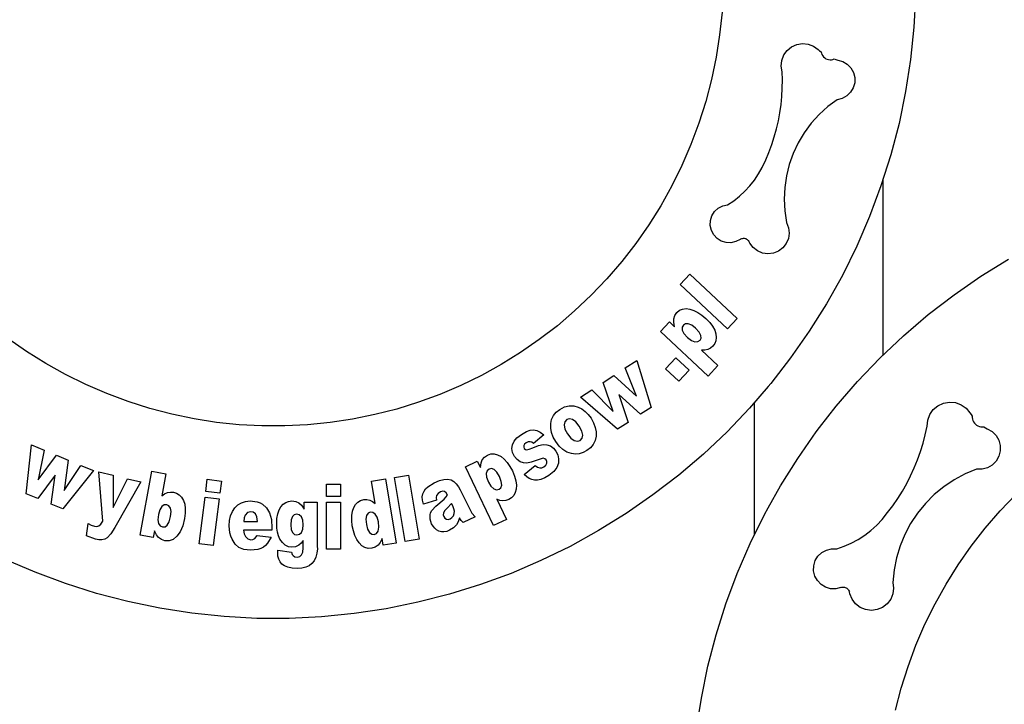
# Model space of a CAD drawing. Units: millimetres. Extents: x 4442 to 9791, y 1527 to 3871.
# Drawn here: x 5989 to 6757, y 2785 to 3319 of the extents above; entities that cross this region are included whole.
import ezdxf

# ---------------------------------------------------------------- set-up
doc = ezdxf.new("R2010")
doc.units = ezdxf.units.MM

msp = doc.modelspace()

# ---------------------------------------------------------------- linework, layer by layer
for p, q in [((6687.5, 3338.36), (6686.16, 3313.07)), ((6536.61, 3324.79), (6534.77, 3307.16)), ((6534.77, 3307.16), (6532.05, 3289.65)), ((6686.16, 3313.07), (6683.54, 3287.88)), ((6590.86, 3297.86), (6594.93, 3299.69)), ((6594.93, 3299.69), (6599.34, 3300.4)), ((6599.34, 3300.4), (6603.78, 3299.94)), ((6603.78, 3299.94), (6607.95, 3298.35)), ((6583.19, 3287.26), (6584.78, 3291.43)), ((6584.78, 3291.43), (6587.39, 3295.05)), ((6587.39, 3295.05), (6590.86, 3297.86)), ((6607.95, 3298.35), (6611.57, 3295.73)), ((6611.57, 3295.73), (6612.65, 3294.75)), ((6612.65, 3294.75), (6613.77, 3293.82)), ((6613.77, 3293.82), (6614.04, 3292.74)), ((6614.04, 3292.74), (6614.46, 3291.7)), ((6614.46, 3291.7), (6615.04, 3290.75)), ((6532.05, 3289.65), (6528.44, 3272.29)), ((6582.73, 3282.82), (6583.19, 3287.26)), ((6615.04, 3290.75), (6615.75, 3289.89)), ((6615.75, 3289.89), (6616.59, 3289.15)), ((6616.59, 3289.15), (6617.53, 3288.55)), ((6617.53, 3288.55), (6618.55, 3288.09)), ((6618.55, 3288.09), (6619.63, 3287.8)), ((6619.63, 3287.8), (6620.74, 3287.67)), ((6620.74, 3287.67), (6621.85, 3287.72)), ((6621.85, 3287.72), (6622.95, 3287.93)), ((6622.95, 3287.93), (6624, 3288.31)), ((6624, 3288.31), (6625.4, 3287.88)), ((6625.4, 3287.88), (6626.81, 3287.51)), ((6626.81, 3287.51), (6630.73, 3286.41)), ((6630.73, 3286.41), (6634.22, 3284.32)), ((6634.22, 3284.32), (6637.06, 3281.41)), ((6683.54, 3287.88), (6679.65, 3262.86)), ((6583.44, 3278.41), (6582.73, 3282.82)), ((6583.64, 3272), (6583.44, 3278.41)), ((6637.06, 3281.41), (6639.04, 3277.85)), ((6639.04, 3277.85), (6640.04, 3273.91)), ((6528.44, 3272.29), (6523.96, 3255.15)), ((6583.56, 3265.58), (6583.64, 3272)), ((6639.99, 3269.84), (6638.88, 3265.92)), ((6640.04, 3273.91), (6639.99, 3269.84)), ((6583.21, 3259.17), (6583.56, 3265.58)), ((6636.79, 3262.43), (6633.88, 3259.59)), ((6638.88, 3265.92), (6636.79, 3262.43)), ((6679.65, 3262.86), (6674.5, 3238.06)), ((6523.96, 3255.15), (6518.62, 3238.24)), ((6581.69, 3246.43), (6582.59, 3252.78)), ((6582.59, 3252.78), (6583.21, 3259.17)), ((6626.38, 3256.61), (6619.03, 3251.16)), ((6630.32, 3257.6), (6626.38, 3256.61)), ((6633.88, 3259.59), (6630.32, 3257.6)), ((6580.52, 3240.12), (6581.69, 3246.43)), ((6612.25, 3245.01), (6606.11, 3238.22)), ((6619.03, 3251.16), (6612.25, 3245.01)), ((6518.62, 3238.24), (6512.43, 3221.64)), ((6579.07, 3233.87), (6580.52, 3240.12)), ((6606.11, 3238.22), (6600.66, 3230.86)), ((6674.5, 3238.06), (6668.1, 3213.56)), ((6577.36, 3227.68), (6579.07, 3233.87)), ((6600.66, 3230.86), (6595.97, 3223.01)), ((6575.39, 3221.58), (6577.36, 3227.68)), ((6595.97, 3223.01), (6592.07, 3214.73)), ((6512.43, 3221.64), (6505.4, 3205.36)), ((6570.65, 3209.65), (6573.15, 3215.56)), ((6573.15, 3215.56), (6575.39, 3221.58)), ((6592.07, 3214.73), (6589.01, 3206.1)), ((6567.91, 3203.85), (6570.65, 3209.65)), ((6668.1, 3213.56), (6660.46, 3189.41)), ((6505.4, 3205.36), (6497.56, 3189.47)), ((6565.13, 3198.81), (6567.91, 3203.85)), ((6589.01, 3206.1), (6586.81, 3197.22)), ((6558.39, 3189.48), (6561.95, 3194.01)), ((6561.95, 3194.01), (6565.13, 3198.81)), ((6586.81, 3197.22), (6585.5, 3188.16)), ((6661.97, 3194.16), (6661.97, 3057.5)), ((6497.56, 3189.47), (6488.92, 3173.99)), ((6550.24, 3181.36), (6554.48, 3185.26)), ((6554.48, 3185.26), (6558.39, 3189.48)), ((6585.5, 3188.16), (6585.08, 3179.02)), ((6660.46, 3189.41), (6651.62, 3165.68)), ((6540.89, 3174.66), (6545.7, 3177.82)), ((6545.7, 3177.82), (6550.24, 3181.36)), ((6585.08, 3179.02), (6585.57, 3169.88)), ((6488.92, 3173.99), (6479.51, 3158.97)), ((6528.77, 3166.11), (6530.84, 3169.38)), ((6530.84, 3169.38), (6533.68, 3172.01)), ((6533.68, 3172.01), (6537.11, 3173.81)), ((6537.11, 3173.81), (6540.89, 3174.66)), ((6585.57, 3169.88), (6586.95, 3160.83)), ((6527.46, 3158.54), (6527.62, 3162.41)), ((6527.62, 3162.41), (6528.77, 3166.11)), ((6586.95, 3160.83), (6588.52, 3156.85)), ((6651.62, 3165.68), (6641.58, 3142.43)), ((6479.51, 3158.97), (6469.36, 3144.44)), ((6528.32, 3154.76), (6527.46, 3158.54)), ((6530.12, 3151.34), (6528.32, 3154.76)), ((6588.52, 3156.85), (6589.01, 3152.6)), ((6532.74, 3148.49), (6530.12, 3151.34)), ((6536.02, 3146.42), (6532.74, 3148.49)), ((6539.71, 3145.27), (6536.02, 3146.42)), ((6543.58, 3145.12), (6539.71, 3145.27)), ((6547.36, 3145.97), (6543.58, 3145.12)), ((6550.79, 3147.77), (6547.36, 3145.97)), ((6550.79, 3147.77), (6551.35, 3148.11)), ((6551.35, 3148.11), (6551.94, 3148.36)), ((6551.94, 3148.36), (6552.57, 3148.53)), ((6552.57, 3148.53), (6553.22, 3148.62)), ((6553.22, 3148.62), (6553.87, 3148.61)), ((6553.87, 3148.61), (6554.51, 3148.51)), ((6554.51, 3148.51), (6555.14, 3148.32)), ((6555.14, 3148.32), (6555.73, 3148.04)), ((6555.73, 3148.04), (6556.28, 3147.69)), ((6556.28, 3147.69), (6556.77, 3147.26)), ((6556.77, 3147.26), (6557.2, 3146.77)), ((6557.2, 3146.77), (6557.55, 3146.23)), ((6558.29, 3144.9), (6557.55, 3146.23)), ((6588.39, 3148.37), (6586.68, 3144.44)), ((6589.01, 3152.6), (6588.39, 3148.37)), ((6469.36, 3144.44), (6458.48, 3130.45)), ((6560.84, 3141.46), (6558.29, 3144.9)), ((6564.19, 3138.8), (6560.84, 3141.46)), ((6568.12, 3137.1), (6564.19, 3138.8)), ((6580.58, 3138.54), (6576.6, 3136.96)), ((6584.02, 3141.09), (6580.58, 3138.54)), ((6586.68, 3144.44), (6584.02, 3141.09)), ((6641.58, 3142.43), (6630.37, 3119.72)), ((6458.48, 3130.45), (6446.9, 3117.03)), ((6572.35, 3136.47), (6568.12, 3137.1)), ((6576.6, 3136.96), (6572.35, 3136.47)), ((6738.17, 3119.05), (6759.69, 3132.4)), ((6446.9, 3117.03), (6434.66, 3104.21)), ((6503.87, 3112.65), (6511.4, 3120.72)), ((6511.4, 3120.72), (6548.51, 3086.11)), ((6630.37, 3119.72), (6618.03, 3097.6)), ((6717.35, 3104.63), (6738.17, 3119.05)), ((6540.98, 3078.04), (6503.87, 3112.65)), ((6434.66, 3104.21), (6421.79, 3092.02)), ((6697.29, 3089.17), (6717.35, 3104.63)), ((6421.79, 3092.02), (6408.31, 3080.51)), ((6501.41, 3090.72), (6503.52, 3092.47)), ((6503.52, 3092.47), (6505.93, 3093.5)), ((6505.93, 3093.5), (6508.62, 3093.8)), ((6508.62, 3093.8), (6511.62, 3093.39)), ((6511.62, 3093.39), (6514.74, 3092.36)), ((6514.74, 3092.36), (6517.84, 3090.82)), ((6618.03, 3097.6), (6612.57, 3088.88)), ((6498.97, 3085.72), (6499.81, 3088.4)), ((6498.98, 3083.14), (6498.97, 3085.72)), ((6499.81, 3088.4), (6501.41, 3090.72)), ((6517.84, 3090.82), (6520.92, 3088.76)), ((6520.92, 3088.76), (6523.97, 3086.18)), ((6523.97, 3086.18), (6526.98, 3083.08)), ((6548.51, 3086.11), (6540.98, 3078.04)), ((6612.57, 3088.88), (6604.59, 3076.14)), ((6678.04, 3072.72), (6697.29, 3089.17)), ((6408.31, 3080.51), (6394.27, 3069.69)), ((6488.69, 3075.86), (6495.71, 3083.39)), ((6495.71, 3083.39), (6499.69, 3079.69)), ((6499.69, 3079.69), (6498.98, 3083.14)), ((6506.53, 3081.03), (6505.6, 3079.26)), ((6505.6, 3079.26), (6505.68, 3077.02)), ((6505.68, 3077.02), (6506.98, 3074.36)), ((6508.14, 3081.99), (6506.53, 3081.03)), ((6510.31, 3082.02), (6508.14, 3081.99)), ((6512.97, 3080.93), (6510.31, 3082.02)), ((6516.03, 3078.53), (6512.97, 3080.93)), ((6518.84, 3075.47), (6516.03, 3078.53)), ((6526.98, 3083.08), (6529.29, 3080.04)), ((6529.29, 3080.04), (6530.92, 3077.05)), ((6530.92, 3077.05), (6531.86, 3074.12)), ((6604.59, 3076.14), (6590.08, 3055.38)), ((5994.67, 3060.45), (5980.14, 3070.61)), ((6394.27, 3069.69), (6379.7, 3059.6)), ((6525.8, 3041.25), (6488.69, 3075.86)), ((6506.98, 3074.36), (6509.73, 3071.32)), ((6509.73, 3071.32), (6512.75, 3068.99)), ((6512.75, 3068.99), (6515.44, 3067.95)), ((6517.7, 3068.06), (6519.46, 3069.16)), ((6520.17, 3072.9), (6518.84, 3075.47)), ((6519.46, 3069.16), (6520.29, 3070.8)), ((6520.29, 3070.8), (6520.17, 3072.9)), ((6531.86, 3068.81), (6530.97, 3066.52)), ((6531.86, 3074.12), (6532.16, 3071.34)), ((6532.16, 3071.34), (6531.86, 3068.81)), ((6659.64, 3055.31), (6678.04, 3072.72)), ((6515.44, 3067.95), (6517.7, 3068.06)), ((6523.14, 3061.33), (6520.54, 3061.35)), ((6520.54, 3061.35), (6533.38, 3049.38)), ((6525.5, 3061.84), (6523.14, 3061.33)), ((6527.61, 3062.89), (6525.5, 3061.84)), ((6529.47, 3064.48), (6527.61, 3062.89)), ((6530.97, 3066.52), (6529.47, 3064.48)), ((6009.69, 3051.04), (5994.67, 3060.45)), ((6379.7, 3059.6), (6364.64, 3050.25)), ((6461.25, 3047.58), (6470.11, 3053.36)), ((6470.11, 3053.36), (6481.32, 3016.79)), ((6492.65, 3046.91), (6500.67, 3055.51)), ((6500.67, 3055.51), (6511, 3045.88)), ((6590.08, 3055.38), (6574.53, 3035.39)), ((6642.16, 3036.99), (6659.64, 3055.31)), ((6025.17, 3042.4), (6009.69, 3051.04)), ((6364.64, 3050.25), (6349.12, 3041.69)), ((6470.04, 3025.61), (6461.25, 3047.58)), ((6502.97, 3037.28), (6492.65, 3046.91)), ((6511, 3045.88), (6502.97, 3037.28)), ((6533.38, 3049.38), (6525.8, 3041.25)), ((6041.06, 3034.56), (6025.17, 3042.4)), ((6349.12, 3041.69), (6333.19, 3033.91)), ((6443.95, 3036.3), (6452.28, 3041.73)), ((6452.28, 3041.73), (6470.04, 3025.61)), ((6057.34, 3027.54), (6041.06, 3034.56)), ((6333.19, 3033.91), (6316.88, 3026.96)), ((6426.29, 3024.8), (6435.21, 3030.61)), ((6435.21, 3030.61), (6451.71, 3013.73)), ((6451.71, 3013.73), (6443.95, 3036.3)), ((6572.58, 3033.13), (6557.99, 3016.21)), ((6574.53, 3035.39), (6572.58, 3033.13)), ((6625.62, 3017.81), (6642.16, 3036.99)), ((6073.94, 3021.34), (6057.34, 3027.54)), ((6316.88, 3026.96), (6300.25, 3020.84)), ((6455.29, 2999.82), (6426.29, 3024.8)), ((6473.11, 3011.44), (6456.16, 3026.79)), ((6456.16, 3026.79), (6463.53, 3005.19)), ((6090.84, 3016), (6073.94, 3021.34)), ((6107.99, 3011.52), (6090.84, 3016)), ((6283.33, 3015.57), (6266.16, 3011.17)), ((6300.25, 3020.84), (6283.33, 3015.57)), ((6407.4, 3013.06), (6410.21, 3015.3)), ((6410.21, 3015.3), (6413.82, 3017.18)), ((6413.82, 3017.18), (6417.43, 3018.1)), ((6417.43, 3018.1), (6421.03, 3018.06)), ((6421.03, 3018.06), (6424.63, 3017.06)), ((6424.63, 3017.06), (6427.41, 3015.62)), ((6427.41, 3015.62), (6429.99, 3013.69)), ((6481.32, 3016.79), (6473.11, 3011.44)), ((6557.99, 3016.21), (6540.5, 2997.89)), ((6561.97, 2917.66), (6561.97, 3020.82)), ((6612.57, 3001.04), (6625.62, 3017.81)), ((6698.46, 3011.23), (6701.17, 3015.1)), ((6701.17, 3015.1), (6704.79, 3018.14)), ((6704.79, 3018.14), (6709.07, 3020.14)), ((6709.07, 3020.14), (6713.72, 3020.96)), ((6713.72, 3020.96), (6718.43, 3020.55)), ((6718.43, 3020.55), (6722.87, 3018.94)), ((6722.87, 3018.94), (6726.74, 3016.23)), ((6726.74, 3016.23), (6729.78, 3012.61)), ((6125.35, 3007.91), (6107.99, 3011.52)), ((6142.86, 3005.19), (6125.35, 3007.91)), ((6248.79, 3007.64), (6231.26, 3004.99)), ((6266.16, 3011.17), (6248.79, 3007.64)), ((6403.15, 3004.19), (6403.87, 3007.51)), ((6403.87, 3007.51), (6405.29, 3010.47)), ((6405.29, 3010.47), (6407.4, 3013.06)), ((6415.64, 3007.27), (6414.12, 3005.58)), ((6417.71, 3007.92), (6415.64, 3007.27)), ((6420.11, 3007.4), (6417.71, 3007.92)), ((6422.69, 3005.56), (6420.11, 3007.4)), ((6429.99, 3013.69), (6432.37, 3011.26)), ((6432.37, 3011.26), (6434.53, 3008.35)), ((6434.53, 3008.35), (6436.51, 3004.81)), ((6696.85, 3006.79), (6698.46, 3011.23)), ((6729.78, 3012.61), (6730.64, 3011.33)), ((6730.64, 3011.33), (6731.55, 3010.08)), ((6731.55, 3010.08), (6731.54, 3008.9)), ((6731.54, 3008.9), (6731.71, 3007.73)), ((6731.71, 3007.73), (6732.06, 3006.6)), ((6160.49, 3003.36), (6142.86, 3005.19)), ((6178.19, 3002.42), (6160.49, 3003.36)), ((6195.92, 3002.38), (6178.19, 3002.42)), ((6213.62, 3003.24), (6195.92, 3002.38)), ((6231.26, 3004.99), (6213.62, 3003.24)), ((6403.12, 3000.7), (6403.15, 3004.19)), ((6403.75, 2997.19), (6403.12, 3000.7)), ((6414.12, 3005.58), (6413.6, 3003.12)), ((6413.6, 3003.12), (6414.25, 2999.97)), ((6414.25, 2999.97), (6416.23, 2996.21)), ((6425.28, 3002.28), (6422.69, 3005.56)), ((6427.38, 2998.37), (6425.28, 3002.28)), ((6436.51, 3004.81), (6437.82, 3001.29)), ((6437.82, 3001.29), (6438.47, 2997.79)), ((6463.53, 3005.19), (6455.29, 2999.82)), ((6610.07, 2997.82), (6612.57, 3001.04)), ((6694.99, 2995.45), (6696.44, 3002.09)), ((6696.44, 3002.09), (6696.85, 3006.79)), ((6732.06, 3006.6), (6732.57, 3005.54)), ((6732.57, 3005.54), (6733.24, 3004.56)), ((6733.24, 3004.56), (6734.05, 3003.7)), ((6734.05, 3003.7), (6734.98, 3002.97)), ((6734.98, 3002.97), (6736.01, 3002.4)), ((6736.01, 3002.4), (6737.11, 3001.98)), ((6737.11, 3001.98), (6738.27, 3001.74)), ((6738.27, 3001.74), (6739.45, 3001.67)), ((6739.45, 3001.67), (6740.63, 3001.79)), ((6740.63, 3001.79), (6741.95, 3000.99)), ((6741.95, 3000.99), (6743.3, 3000.25)), ((6743.3, 3000.25), (6747.04, 2998.1)), ((6374.54, 2990.5), (6376.84, 2993.16)), ((6376.84, 2993.16), (6380.33, 2995.82)), ((6380.33, 2995.82), (6384.21, 2998.05)), ((6384.21, 2998.05), (6387.23, 2999.13)), ((6387.23, 2999.13), (6389.81, 2999.28)), ((6397.75, 2995.45), (6389.73, 2988.64)), ((6389.81, 2999.28), (6392.36, 2998.75)), ((6392.36, 2998.75), (6394.97, 2997.48)), ((6394.97, 2997.48), (6397.75, 2995.45)), ((6405.04, 2993.68), (6403.75, 2997.19)), ((6407.01, 2990.16), (6405.04, 2993.68)), ((6416.23, 2996.21), (6418.89, 2992.84)), ((6418.89, 2992.84), (6421.5, 2990.97)), ((6426.06, 2991.14), (6427.56, 2992.8)), ((6428.07, 2995.21), (6427.38, 2998.37)), ((6427.56, 2992.8), (6428.07, 2995.21)), ((6438.44, 2994.31), (6437.72, 2991.01)), ((6438.47, 2997.79), (6438.44, 2994.31)), ((6540.5, 2997.89), (6522.11, 2980.49)), ((6595.56, 2977.06), (6610.07, 2997.82)), ((6693.26, 2988.89), (6694.99, 2995.45)), ((6747.04, 2998.1), (6750.09, 2995.06)), ((6750.09, 2995.06), (6752.25, 2991.34)), ((5994.38, 2949.56), (5998.61, 2987.6)), ((5998.61, 2987.6), (6008.44, 2983.53)), ((6372.88, 2984.73), (6373.26, 2987.72)), ((6373.41, 2981.64), (6372.88, 2984.73)), ((6373.26, 2987.72), (6374.54, 2990.5)), ((6382.13, 2987.1), (6382.1, 2985.97)), ((6382.1, 2985.97), (6382.54, 2984.91)), ((6382.71, 2988.24), (6382.13, 2987.1)), ((6382.54, 2984.91), (6383.41, 2984.07)), ((6383.94, 2989.29), (6382.71, 2988.24)), ((6385.52, 2989.99), (6383.94, 2989.29)), ((6384.56, 2983.8), (6386.35, 2984.18)), ((6387.17, 2990.08), (6385.52, 2989.99)), ((6386.35, 2984.18), (6389.18, 2985.32)), ((6388.44, 2989.63), (6387.17, 2990.08)), ((6389.73, 2988.64), (6388.44, 2989.63)), ((6389.18, 2985.32), (6393.71, 2987.14)), ((6393.71, 2987.14), (6397.23, 2987.93)), ((6397.23, 2987.93), (6400.15, 2987.78)), ((6400.15, 2987.78), (6402.87, 2986.78)), ((6402.87, 2986.78), (6405.27, 2985.05)), ((6405.27, 2985.05), (6407.21, 2982.72)), ((6409.63, 2986.74), (6407.01, 2990.16)), ((6412.57, 2984.03), (6409.63, 2986.74)), ((6421.5, 2990.97), (6423.94, 2990.45)), ((6423.94, 2990.45), (6426.06, 2991.14)), ((6434.1, 2985.42), (6431.21, 2983.13)), ((6436.27, 2988.04), (6434.1, 2985.42)), ((6437.72, 2991.01), (6436.27, 2988.04)), ((6691.25, 2982.4), (6693.26, 2988.89)), ((6752.25, 2991.34), (6753.37, 2987.18)), ((6753.37, 2987.18), (6753.38, 2982.87)), ((6008.44, 2983.53), (6003.84, 2960.38)), ((6003.84, 2960.38), (6018.08, 2979.54)), ((6018.08, 2979.54), (6027.27, 2975.73)), ((6349.84, 2975.91), (6351.59, 2978.11)), ((6351.59, 2978.11), (6353.93, 2979.69)), ((6353.93, 2979.69), (6356.53, 2980.55)), ((6356.53, 2980.55), (6359.14, 2980.63)), ((6359.14, 2980.63), (6361.77, 2979.94)), ((6361.77, 2979.94), (6364.41, 2978.47)), ((6364.41, 2978.47), (6366.94, 2976.38)), ((6374.91, 2978.59), (6373.41, 2981.64)), ((6376.95, 2976.17), (6374.91, 2978.59)), ((6383.41, 2984.07), (6384.56, 2983.8)), ((6397.3, 2977.17), (6392.55, 2975.8)), ((6398.63, 2976.84), (6397.3, 2977.17)), ((6399.63, 2975.88), (6398.63, 2976.84)), ((6407.21, 2982.72), (6408.61, 2979.88)), ((6408.61, 2979.88), (6409.33, 2976.71)), ((6409.33, 2976.71), (6409.19, 2973.39)), ((6415.82, 2982.05), (6412.57, 2984.03)), ((6419.38, 2980.79), (6415.82, 2982.05)), ((6422.38, 2980.4), (6419.38, 2980.79)), ((6425.36, 2980.66), (6422.38, 2980.4)), ((6428.3, 2981.57), (6425.36, 2980.66)), ((6431.21, 2983.13), (6428.3, 2981.57)), ((6522.11, 2980.49), (6502.85, 2964.03)), ((6582.11, 2955.6), (6595.56, 2977.06)), ((6688.97, 2976.01), (6691.25, 2982.4)), ((6752.27, 2978.71), (6750.12, 2974.98)), ((6753.38, 2982.87), (6752.27, 2978.71)), ((6027.27, 2975.73), (6024, 2951.97)), ((6024, 2951.97), (6037.16, 2971.63)), ((6037.16, 2971.63), (6046.93, 2967.59)), ((6336.67, 2970.46), (6345.96, 2974.93)), ((6358.68, 2924.74), (6336.67, 2970.46)), ((6345.96, 2974.93), (6348.31, 2970.03)), ((6348.31, 2970.03), (6348.91, 2973.51)), ((6348.91, 2973.51), (6349.84, 2975.91)), ((6355.18, 2968.81), (6353.66, 2967.49)), ((6357.02, 2969.11), (6355.18, 2968.81)), ((6359.06, 2968.35), (6357.02, 2969.11)), ((6366.94, 2976.38), (6369.27, 2973.81)), ((6369.27, 2973.81), (6371.39, 2970.78)), ((6371.39, 2970.78), (6373.29, 2967.27)), ((6379.42, 2974.47), (6376.95, 2976.17)), ((6382.06, 2973.54), (6379.42, 2974.47)), ((6384.58, 2973.44), (6382.06, 2973.54)), ((6382.57, 2964.6), (6391.01, 2971.67)), ((6387.8, 2974.18), (6384.58, 2973.44)), ((6392.55, 2975.8), (6387.8, 2974.18)), ((6391.01, 2971.67), (6392.85, 2970.32)), ((6392.85, 2970.32), (6394.54, 2969.72)), ((6394.54, 2969.72), (6396.17, 2969.82)), ((6396.17, 2969.82), (6397.85, 2970.59)), ((6397.85, 2970.59), (6399.33, 2971.92)), ((6399.33, 2971.92), (6400.06, 2973.48)), ((6400.1, 2974.72), (6399.63, 2975.88)), ((6400.06, 2973.48), (6400.1, 2974.72)), ((6407.99, 2970.11), (6405.52, 2966.91)), ((6409.19, 2973.39), (6407.99, 2970.11)), ((6683.57, 2963.54), (6686.4, 2969.72)), ((6686.4, 2969.72), (6688.97, 2976.01)), ((6743.36, 2969.77), (6739.2, 2968.65)), ((6747.08, 2971.93), (6743.36, 2969.77)), ((6750.12, 2974.98), (6747.08, 2971.93)), ((6017.13, 2964.08), (6003.47, 2945.8)), ((6014.04, 2941.42), (6017.13, 2964.08)), ((6046.93, 2967.59), (6023.09, 2937.67)), ((6051, 2966.66), (6062.29, 2963.93)), ((6054.07, 2928.11), (6051, 2966.66)), ((6062.29, 2963.93), (6062.29, 2938.75)), ((6062.29, 2938.75), (6073.39, 2961.25)), ((6073.39, 2961.25), (6083.93, 2958.7)), ((6083.38, 2917.2), (6092.46, 2967.12)), ((6092.46, 2967.12), (6103.39, 2965.14)), ((6103.39, 2965.14), (6100.25, 2947.84)), ((6263.57, 2959.34), (6274.53, 2961.15)), ((6274.53, 2961.15), (6282.82, 2911.09)), ((6281.52, 2962.31), (6292.41, 2964.11)), ((6289.81, 2912.25), (6281.52, 2962.31)), ((6292.41, 2964.11), (6300.69, 2914.05)), ((6353.66, 2967.49), (6352.93, 2965.38)), ((6352.93, 2965.38), (6353.18, 2962.43)), ((6353.18, 2962.43), (6354.63, 2958.59)), ((6361.14, 2966.37), (6359.06, 2968.35)), ((6363.12, 2963.03), (6361.14, 2966.37)), ((6364.62, 2959.15), (6363.12, 2963.03)), ((6373.29, 2967.27), (6374.97, 2963.29)), ((6374.97, 2963.29), (6376.03, 2959.61)), ((6384.46, 2962.85), (6382.57, 2964.6)), ((6386.43, 2961.52), (6384.46, 2962.85)), ((6388.49, 2960.6), (6386.43, 2961.52)), ((6398.43, 2961.97), (6395.55, 2960.74)), ((6401.58, 2963.82), (6398.43, 2961.97)), ((6405.52, 2966.91), (6401.58, 2963.82)), ((6502.85, 2964.03), (6482.79, 2948.58)), ((6680.48, 2957.5), (6683.57, 2963.54)), ((6725.94, 2964.94), (6717.4, 2960.38)), ((6734.89, 2968.64), (6725.94, 2964.94)), ((6739.2, 2968.65), (6734.89, 2968.64)), ((6083.93, 2958.7), (6063.62, 2923.2)), ((6134.41, 2951.29), (6135.59, 2960.81)), ((6135.59, 2960.81), (6146.52, 2959.45)), ((6146.52, 2959.45), (6145.33, 2949.93)), ((6228.37, 2957.06), (6239.38, 2957.06)), ((6228.37, 2947.48), (6228.37, 2957.06)), ((6239.38, 2957.06), (6239.38, 2947.48)), ((6266.44, 2941.99), (6263.57, 2959.34)), ((6305.69, 2953.28), (6307.52, 2954.94)), ((6307.52, 2954.94), (6312.43, 2957.96)), ((6312.43, 2957.96), (6316.52, 2959.74)), ((6316.52, 2959.74), (6319.9, 2960.77)), ((6319.9, 2960.77), (6322.85, 2960.98)), ((6322.85, 2960.98), (6325.69, 2960.27)), ((6325.69, 2960.27), (6327.64, 2959.12)), ((6327.64, 2959.12), (6329.6, 2957.26)), ((6329.6, 2957.26), (6331.36, 2955.01)), ((6331.36, 2955.01), (6332.7, 2952.7)), ((6354.63, 2958.59), (6356.6, 2955.33)), ((6356.6, 2955.33), (6358.73, 2953.38)), ((6362.91, 2953.05), (6364.28, 2954.27)), ((6364.28, 2954.27), (6364.93, 2956.27)), ((6364.93, 2956.27), (6364.62, 2959.15)), ((6376.03, 2959.61), (6376.46, 2956.23)), ((6376.46, 2956.23), (6376.27, 2953.16)), ((6390.63, 2960.1), (6388.49, 2960.6)), ((6392.95, 2960.12), (6390.63, 2960.1)), ((6395.55, 2960.74), (6392.95, 2960.12)), ((6572.58, 2938.52), (6582.11, 2955.6)), ((6677.13, 2951.59), (6680.48, 2957.5)), ((6709.35, 2955), (6701.86, 2948.85)), ((6717.4, 2960.38), (6709.35, 2955)), ((6003.47, 2945.8), (5994.38, 2949.56)), ((6100.25, 2947.84), (6102.33, 2949.43)), ((6102.33, 2949.43), (6104.53, 2950.44)), ((6104.53, 2950.44), (6106.85, 2950.86)), ((6106.85, 2950.86), (6109.29, 2950.7)), ((6109.29, 2950.7), (6111.7, 2949.95)), ((6111.7, 2949.95), (6113.79, 2948.65)), ((6113.79, 2948.65), (6115.54, 2946.8)), ((6115.54, 2946.8), (6116.96, 2944.39)), ((6129.32, 2910.45), (6133.87, 2946.93)), ((6133.87, 2946.93), (6144.79, 2945.57)), ((6145.33, 2949.93), (6134.41, 2951.29)), ((6239.38, 2947.48), (6228.37, 2947.48)), ((6303.1, 2947.07), (6303.51, 2949.37)), ((6303.25, 2944.48), (6303.1, 2947.07)), ((6303.51, 2949.37), (6304.48, 2951.64)), ((6304.48, 2951.64), (6305.69, 2953.28)), ((6314.18, 2948.28), (6313.86, 2946.74)), ((6313.86, 2946.74), (6314.05, 2944.61)), ((6315.34, 2949.76), (6314.18, 2948.28)), ((6317.35, 2951.03), (6315.34, 2949.76)), ((6319.08, 2951.58), (6317.35, 2951.03)), ((6320.46, 2951.38), (6319.08, 2951.58)), ((6320.01, 2945.26), (6322.79, 2948.47)), ((6321.64, 2950.36), (6320.46, 2951.38)), ((6322.79, 2948.47), (6321.64, 2950.36)), ((6332.7, 2952.7), (6339.74, 2938.07)), ((6358.73, 2953.38), (6360.88, 2952.66)), ((6360.88, 2952.66), (6362.91, 2953.05)), ((6372.67, 2946.41), (6370.54, 2945.05)), ((6374.34, 2948.21), (6372.67, 2946.41)), ((6375.54, 2950.47), (6374.34, 2948.21)), ((6376.27, 2953.16), (6375.54, 2950.47)), ((6482.79, 2948.58), (6461.97, 2934.15)), ((6669.68, 2940.24), (6673.53, 2945.84)), ((6673.53, 2945.84), (6677.13, 2951.59)), ((6701.86, 2948.85), (6695.02, 2941.99)), ((6753.25, 2936.18), (6765.49, 2949)), ((6023.09, 2937.67), (6014.04, 2941.42)), ((6100.09, 2939.51), (6098.57, 2937.07)), ((6101.98, 2940.79), (6100.09, 2939.51)), ((6104.08, 2940.95), (6101.98, 2940.79)), ((6105.69, 2940.14), (6104.08, 2940.95)), ((6106.84, 2938.37), (6105.69, 2940.14)), ((6107.34, 2935.62), (6106.84, 2938.37)), ((6116.96, 2944.39), (6117.96, 2941.49)), ((6117.96, 2941.49), (6118.45, 2938.15)), ((6118.45, 2938.15), (6118.41, 2934.37)), ((6144.79, 2945.57), (6140.24, 2909.09)), ((6155.13, 2935.71), (6157.02, 2938.58)), ((6157.02, 2938.58), (6159.38, 2940.91)), ((6159.38, 2940.91), (6162.16, 2942.58)), ((6162.16, 2942.58), (6165.34, 2943.58)), ((6165.34, 2943.58), (6168.93, 2943.91)), ((6168.93, 2943.91), (6174.45, 2943.31)), ((6174.45, 2943.31), (6176.72, 2942.57)), ((6176.72, 2942.57), (6178.67, 2941.52)), ((6178.67, 2941.52), (6181.81, 2938.6)), ((6181.81, 2938.6), (6184.1, 2934.6)), ((6191.5, 2936.91), (6192.92, 2939.41)), ((6192.92, 2939.41), (6194.67, 2941.38)), ((6194.67, 2941.38), (6196.66, 2942.79)), ((6196.66, 2942.79), (6198.91, 2943.63)), ((6198.91, 2943.63), (6201.41, 2943.91)), ((6201.41, 2943.91), (6204.47, 2943.55)), ((6204.47, 2943.55), (6206.94, 2942.46)), ((6206.94, 2942.46), (6209.04, 2940.53)), ((6209.04, 2940.53), (6211.01, 2937.65)), ((6211.01, 2943.08), (6221.31, 2943.08)), ((6211.01, 2937.65), (6211.01, 2943.08)), ((6221.31, 2943.08), (6221.31, 2908.36)), ((6228.37, 2943.08), (6239.38, 2943.08)), ((6228.37, 2906.32), (6228.37, 2943.08)), ((6239.38, 2943.08), (6239.38, 2906.32)), ((6248.62, 2935.89), (6249.66, 2938.79)), ((6249.66, 2938.79), (6251.11, 2941.18)), ((6251.11, 2941.18), (6252.9, 2943.01)), ((6252.9, 2943.01), (6255.01, 2944.28)), ((6255.01, 2944.28), (6257.44, 2944.99)), ((6257.44, 2944.99), (6259.91, 2945.12)), ((6259.91, 2945.12), (6262.23, 2944.66)), ((6262.23, 2944.66), (6264.4, 2943.62)), ((6264.4, 2943.62), (6266.44, 2941.99)), ((6303.96, 2941.32), (6303.25, 2944.48)), ((6314.05, 2944.61), (6303.96, 2941.32)), ((6310.54, 2936.38), (6313.74, 2939.77)), ((6313.74, 2939.77), (6320.01, 2945.26)), ((6322.4, 2938.37), (6320.42, 2936.16)), ((6325.87, 2942.07), (6322.4, 2938.37)), ((6326.84, 2940.04), (6325.87, 2942.07)), ((6327.73, 2937.82), (6326.84, 2940.04)), ((6339.74, 2938.07), (6341.73, 2934.52)), ((6363.5, 2944.41), (6361.08, 2945.37)), ((6361.08, 2945.37), (6368.69, 2929.56)), ((6365.88, 2944.03), (6363.5, 2944.41)), ((6368.23, 2944.24), (6365.88, 2944.03)), ((6370.54, 2945.05), (6368.23, 2944.24)), ((6569.77, 2933.49), (6572.58, 2938.52)), ((6665.6, 2934.81), (6669.68, 2940.24)), ((6695.02, 2941.99), (6688.89, 2934.5)), ((6097.54, 2933.41), (6097.16, 2929.33)), ((6098.57, 2937.07), (6097.54, 2933.41)), ((6105.9, 2927.73), (6106.99, 2931.84)), ((6106.99, 2931.84), (6107.34, 2935.62)), ((6118.41, 2934.37), (6117.86, 2930.14)), ((6152.98, 2928.74), (6153.79, 2932.43)), ((6153.79, 2932.43), (6155.13, 2935.71)), ((6164.38, 2930.84), (6163.93, 2927.95)), ((6165.2, 2932.9), (6164.38, 2930.84)), ((6167.03, 2934.9), (6165.2, 2932.9)), ((6169.39, 2935.57), (6167.03, 2934.9)), ((6171.44, 2935.13), (6169.39, 2935.57)), ((6173.06, 2933.8), (6171.44, 2935.13)), ((6174.18, 2931.46), (6173.06, 2933.8)), ((6174.77, 2927.95), (6174.18, 2931.46)), ((6184.1, 2934.6), (6184.92, 2932.16)), ((6184.92, 2932.16), (6185.5, 2929.38)), ((6189.88, 2930.36), (6190.48, 2933.89)), ((6190.48, 2933.89), (6191.5, 2936.91)), ((6201.91, 2931.75), (6200.97, 2929.14)), ((6203.38, 2933.21), (6201.91, 2931.75)), ((6205.28, 2933.7), (6203.38, 2933.21)), ((6207.22, 2933.17), (6205.28, 2933.7)), ((6208.85, 2931.57), (6207.22, 2933.17)), ((6209.94, 2928.97), (6208.85, 2931.57)), ((6248.08, 2928.72), (6248.09, 2932.53)), ((6248.09, 2932.53), (6248.62, 2935.89)), ((6259.68, 2932.63), (6259.17, 2929.77)), ((6260.87, 2934.38), (6259.68, 2932.63)), ((6262.52, 2935.17), (6260.87, 2934.38)), ((6264.58, 2934.97), (6262.52, 2935.17)), ((6266.45, 2933.66), (6264.58, 2934.97)), ((6267.94, 2931.19), (6266.45, 2933.66)), ((6268.91, 2927.53), (6267.94, 2931.19)), ((6309.1, 2933.08), (6309.6, 2934.72)), ((6309.13, 2929.69), (6309.1, 2933.08)), ((6309.6, 2934.72), (6310.54, 2936.38)), ((6319.55, 2934.5), (6319.46, 2933.1)), ((6319.46, 2933.1), (6319.84, 2931.76)), ((6320.42, 2936.16), (6319.55, 2934.5)), ((6319.84, 2931.76), (6320.7, 2930.5)), ((6320.7, 2930.5), (6321.84, 2929.7)), ((6324.7, 2929.91), (6326.17, 2930.94)), ((6326.17, 2930.94), (6327.28, 2932.42)), ((6327.28, 2932.42), (6327.95, 2934.15)), ((6328.1, 2935.91), (6327.73, 2937.82)), ((6327.95, 2934.15), (6328.1, 2935.91)), ((6332.04, 2930.68), (6331.09, 2927.68)), ((6333.39, 2928.74), (6332.04, 2930.68)), ((6344.37, 2931.62), (6335.06, 2927.14)), ((6341.73, 2934.52), (6344.37, 2931.62)), ((6461.97, 2934.15), (6440.45, 2920.8)), ((6558.57, 2910.77), (6569.77, 2933.49)), ((6661.28, 2929.57), (6665.6, 2934.81)), ((6688.89, 2934.5), (6683.52, 2926.44)), ((6741.67, 2922.75), (6753.25, 2936.18)), ((6041.41, 2916.67), (6042.88, 2926.43)), ((6042.88, 2926.43), (6045.15, 2925.13)), ((6045.15, 2925.13), (6047.8, 2924.24)), ((6047.8, 2924.24), (6049.58, 2924.1)), ((6049.58, 2924.1), (6051.13, 2924.61)), ((6051.13, 2924.61), (6052.58, 2925.9)), ((6052.58, 2925.9), (6054.07, 2928.11)), ((6063.62, 2923.2), (6060.39, 2918.19)), ((6097.16, 2929.33), (6097.69, 2926.4)), ((6097.69, 2926.4), (6098.95, 2924.55)), ((6098.95, 2924.55), (6100.78, 2923.68)), ((6100.78, 2923.68), (6102.66, 2923.87)), ((6102.66, 2923.87), (6104.41, 2925.15)), ((6104.41, 2925.15), (6105.9, 2927.73)), ((6116.47, 2924.64), (6114.42, 2919.98)), ((6117.86, 2930.14), (6116.47, 2924.64)), ((6152.71, 2924.63), (6152.98, 2928.74)), ((6153.25, 2918.97), (6152.71, 2924.63)), ((6163.93, 2927.95), (6174.77, 2927.95)), ((6185.5, 2929.38), (6185.97, 2922.8)), ((6185.97, 2922.8), (6185.97, 2921.21)), ((6189.67, 2926.33), (6189.88, 2930.36)), ((6189.83, 2922.76), (6189.67, 2926.33)), ((6190.3, 2919.55), (6189.83, 2922.76)), ((6200.97, 2929.14), (6200.65, 2925.26)), ((6200.65, 2925.26), (6200.98, 2921.79)), ((6210.31, 2925.43), (6209.94, 2928.97)), ((6209.96, 2921.92), (6210.31, 2925.43)), ((6248.57, 2924.44), (6248.08, 2928.72)), ((6249.4, 2920.59), (6248.57, 2924.44)), ((6259.17, 2929.77), (6259.52, 2925.66)), ((6259.52, 2925.66), (6260.49, 2921.86)), ((6268.65, 2920.5), (6269.24, 2923.41)), ((6269.24, 2923.41), (6268.91, 2927.53)), ((6310.35, 2926.04), (6309.13, 2929.69)), ((6311.43, 2924.18), (6310.35, 2926.04)), ((6312.74, 2922.63), (6311.43, 2924.18)), ((6321.84, 2929.7), (6323.19, 2929.48)), ((6323.19, 2929.48), (6324.7, 2929.91)), ((6327.47, 2922.98), (6324.36, 2921.07)), ((6329.82, 2925.38), (6327.47, 2922.98)), ((6331.09, 2927.68), (6329.82, 2925.38)), ((6335.06, 2927.14), (6333.39, 2928.74)), ((6368.69, 2929.56), (6358.68, 2924.74)), ((6652.63, 2921.01), (6657.13, 2925.11)), ((6657.13, 2925.11), (6661.28, 2929.57)), ((6683.52, 2926.44), (6678.97, 2917.89)), ((6730.79, 2908.76), (6741.67, 2922.75)), ((6048.36, 2914.13), (6041.41, 2916.67)), ((6057.63, 2915.31), (6055.71, 2914.28)), ((6060.39, 2918.19), (6057.63, 2915.31)), ((6093.52, 2915.36), (6083.38, 2917.2)), ((6094.49, 2920.7), (6093.52, 2915.36)), ((6096, 2917.5), (6094.49, 2920.7)), ((6097.54, 2915.4), (6096, 2917.5)), ((6099.82, 2913.77), (6097.54, 2915.4)), ((6111.87, 2916.38), (6108.93, 2914.02)), ((6114.42, 2919.98), (6111.87, 2916.38)), ((6153.92, 2916.43), (6153.25, 2918.97)), ((6154.86, 2914.09), (6153.92, 2916.43)), ((6185.97, 2921.21), (6163.9, 2921.21)), ((6163.9, 2921.21), (6164.41, 2918.25)), ((6164.41, 2918.25), (6165.34, 2916.15)), ((6165.34, 2916.15), (6167.17, 2914.36)), ((6172.58, 2914.8), (6174.5, 2917.12)), ((6174.5, 2917.12), (6185.35, 2915.84)), ((6185.35, 2915.84), (6182.6, 2911.09)), ((6191.09, 2916.72), (6190.3, 2919.55)), ((6192.19, 2914.25), (6191.09, 2916.72)), ((6200.98, 2921.79), (6201.98, 2919.35)), ((6201.98, 2919.35), (6203.51, 2917.91)), ((6203.51, 2917.91), (6205.47, 2917.43)), ((6205.47, 2917.43), (6207.35, 2917.93)), ((6207.35, 2917.93), (6208.91, 2919.42)), ((6208.91, 2919.42), (6209.96, 2921.92)), ((6250.56, 2917.11), (6249.4, 2920.59)), ((6252.06, 2914), (6250.56, 2917.11)), ((6260.49, 2921.86), (6261.92, 2919.37)), ((6261.92, 2919.37), (6263.65, 2918.06)), ((6263.65, 2918.06), (6265.53, 2917.84)), ((6265.53, 2917.84), (6267.35, 2918.68)), ((6267.35, 2918.68), (6268.65, 2920.5)), ((6314.26, 2921.37), (6312.74, 2922.63)), ((6316.01, 2920.43), (6314.26, 2921.37)), ((6317.93, 2919.87), (6316.01, 2920.43)), ((6319.96, 2919.79), (6317.93, 2919.87)), ((6322.1, 2920.19), (6319.96, 2919.79)), ((6324.36, 2921.07), (6322.1, 2920.19)), ((6440.45, 2920.8), (6418.28, 2908.56)), ((6642.71, 2913.95), (6647.81, 2917.28)), ((6647.81, 2917.28), (6652.63, 2921.01)), ((6678.97, 2917.89), (6675.29, 2908.93)), ((6051.08, 2913.69), (6048.36, 2914.13)), ((6053.53, 2913.74), (6051.08, 2913.69)), ((6055.71, 2914.28), (6053.53, 2913.74)), ((6102.47, 2912.89), (6099.82, 2913.77)), ((6105.75, 2912.87), (6102.47, 2912.89)), ((6108.93, 2914.02), (6105.75, 2912.87)), ((6140.24, 2909.09), (6129.32, 2910.45)), ((6157.29, 2910.22), (6154.86, 2914.09)), ((6160.28, 2907.55), (6157.29, 2910.22)), ((6164.16, 2906.01), (6160.28, 2907.55)), ((6167.17, 2914.36), (6169.5, 2913.76)), ((6169.5, 2913.76), (6171.08, 2914.02)), ((6171.08, 2914.02), (6172.58, 2914.8)), ((6179.34, 2907.9), (6177.39, 2906.84)), ((6181.04, 2909.3), (6179.34, 2907.9)), ((6182.6, 2911.09), (6181.04, 2909.3)), ((6194.1, 2911.43), (6192.19, 2914.25)), ((6196.28, 2909.42), (6194.1, 2911.43)), ((6198.75, 2908.21), (6196.28, 2909.42)), ((6201.49, 2907.81), (6198.75, 2908.21)), ((6204.34, 2908.24), (6201.49, 2907.81)), ((6206.98, 2909.54), (6204.34, 2908.24)), ((6208.6, 2910.99), (6206.98, 2909.54)), ((6210.22, 2913.11), (6208.6, 2910.99)), ((6209.93, 2904.09), (6210.22, 2907.53)), ((6210.22, 2907.53), (6210.22, 2913.11)), ((6221.31, 2908.36), (6221.34, 2906.74)), ((6253.89, 2911.25), (6252.06, 2914)), ((6256, 2909.07), (6253.89, 2911.25)), ((6258.33, 2907.64), (6256, 2909.07)), ((6260.88, 2906.98), (6258.33, 2907.64)), ((6266.35, 2907.93), (6263.67, 2907.08)), ((6268.63, 2909.52), (6266.35, 2907.93)), ((6270.2, 2911.57), (6268.63, 2909.52)), ((6271.77, 2914.77), (6270.2, 2911.57)), ((6272.65, 2909.41), (6271.77, 2914.77)), ((6282.82, 2911.09), (6272.65, 2909.41)), ((6300.69, 2914.05), (6289.81, 2912.25)), ((6418.28, 2908.56), (6395.52, 2897.46)), ((6548.53, 2887.52), (6558.57, 2910.77)), ((6626.03, 2906.58), (6631.78, 2908.58)), ((6631.78, 2908.58), (6637.35, 2911.04)), ((6637.35, 2911.04), (6642.71, 2913.95)), ((6675.29, 2908.93), (6672.51, 2899.66)), ((6720.63, 2894.23), (6730.79, 2908.76)), ((6169.26, 2905.49), (6164.16, 2906.01)), ((6175.06, 2906.09), (6169.26, 2905.49)), ((6177.39, 2906.84), (6175.06, 2906.09)), ((6190.46, 2903.62), (6190.51, 2905.49)), ((6190.66, 2900.98), (6190.46, 2903.62)), ((6190.51, 2905.49), (6201.19, 2903.93)), ((6191.27, 2898.61), (6190.66, 2900.98)), ((6201.19, 2903.93), (6201.71, 2902.32)), ((6201.71, 2902.32), (6202.44, 2901.3)), ((6202.44, 2901.3), (6203.81, 2900.5)), ((6203.81, 2900.5), (6205.49, 2900.23)), ((6205.49, 2900.23), (6207.57, 2900.64)), ((6207.57, 2900.64), (6209.05, 2901.86)), ((6209.05, 2901.86), (6209.93, 2904.09)), ((6220.19, 2900.14), (6218.85, 2897.31)), ((6221.05, 2903.36), (6220.19, 2900.14)), ((6221.34, 2906.74), (6221.05, 2903.36)), ((6239.38, 2906.32), (6228.37, 2906.32)), ((6263.67, 2907.08), (6260.88, 2906.98)), ((6609.25, 2897.43), (6611.38, 2900.92)), ((6611.38, 2900.92), (6614.35, 2903.75)), ((6614.35, 2903.75), (6617.95, 2905.71)), ((6617.95, 2905.71), (6621.93, 2906.68)), ((6621.93, 2906.68), (6626.03, 2906.58)), ((6001.38, 2888.35), (5978.13, 2898.39)), ((6192.28, 2896.53), (6191.27, 2898.61)), ((6193.69, 2894.73), (6192.28, 2896.53)), ((6195.64, 2893.27), (6193.69, 2894.73)), ((6198.28, 2892.23), (6195.64, 2893.27)), ((6201.59, 2891.61), (6198.28, 2892.23)), ((6212.29, 2892.27), (6209.15, 2891.62)), ((6214.97, 2893.4), (6212.29, 2892.27)), ((6217.13, 2895.07), (6214.97, 2893.4)), ((6218.85, 2897.31), (6217.13, 2895.07)), ((6395.52, 2897.46), (6372.22, 2887.52)), ((6607.99, 2889.4), (6608.09, 2893.49)), ((6608.09, 2893.49), (6609.25, 2897.43)), ((6672.51, 2899.66), (6670.65, 2890.15)), ((6711.22, 2879.21), (6720.63, 2894.23)), ((6025.11, 2879.5), (6001.38, 2888.35)), ((6205.57, 2891.4), (6201.59, 2891.61)), ((6209.15, 2891.62), (6205.57, 2891.4)), ((6372.22, 2887.52), (6348.46, 2878.78)), ((6539.68, 2863.79), (6548.53, 2887.52)), ((6608.96, 2885.41), (6607.99, 2889.4)), ((6610.92, 2881.82), (6608.96, 2885.41)), ((6670.65, 2890.15), (6669.74, 2880.51)), ((6049.26, 2871.86), (6025.11, 2879.5)), ((6348.46, 2878.78), (6324.27, 2871.25)), ((6613.75, 2878.85), (6610.92, 2881.82)), ((6617.25, 2876.72), (6613.75, 2878.85)), ((6621.18, 2875.56), (6617.25, 2876.72)), ((6629.91, 2876.63), (6630.59, 2876.74)), ((6630.59, 2876.74), (6631.28, 2876.75)), ((6631.28, 2876.75), (6631.97, 2876.67)), ((6669.74, 2880.51), (6670.32, 2876.02)), ((6702.59, 2863.73), (6711.22, 2879.21)), ((6073.76, 2865.46), (6049.26, 2871.86)), ((6324.27, 2871.25), (6299.74, 2864.96)), ((6625.27, 2875.46), (6621.18, 2875.56)), ((6629.26, 2876.43), (6625.27, 2875.46)), ((6629.26, 2876.43), (6629.91, 2876.63)), ((6631.97, 2876.67), (6632.63, 2876.49)), ((6632.63, 2876.49), (6633.27, 2876.22)), ((6633.27, 2876.22), (6633.86, 2875.87)), ((6633.86, 2875.87), (6634.4, 2875.43)), ((6634.4, 2875.43), (6634.87, 2874.93)), ((6634.87, 2874.93), (6635.26, 2874.36)), ((6635.26, 2874.36), (6635.57, 2873.75)), ((6635.57, 2873.75), (6635.8, 2873.1)), ((6636.21, 2871.55), (6635.8, 2873.1)), ((6637.94, 2867.36), (6636.21, 2871.55)), ((6669.73, 2871.53), (6668, 2867.34)), ((6670.32, 2876.02), (6669.73, 2871.53)), ((6098.55, 2860.31), (6073.76, 2865.46)), ((6299.74, 2864.96), (6274.92, 2859.92)), ((6532.05, 2839.64), (6539.68, 2863.79)), ((6640.7, 2863.77), (6637.94, 2867.36)), ((6644.29, 2861.01), (6640.7, 2863.77)), ((6665.24, 2863.75), (6661.64, 2861)), ((6668, 2867.34), (6665.24, 2863.75)), ((6694.74, 2847.84), (6702.59, 2863.73)), ((6123.58, 2856.42), (6098.55, 2860.31)), ((6148.77, 2853.8), (6123.58, 2856.42)), ((6174.06, 2852.46), (6148.77, 2853.8)), ((6249.88, 2856.14), (6224.68, 2853.63)), ((6274.92, 2859.92), (6249.88, 2856.14)), ((6648.47, 2859.27), (6644.29, 2861.01)), ((6652.96, 2858.68), (6648.47, 2859.27)), ((6657.46, 2859.27), (6652.96, 2858.68)), ((6661.64, 2861), (6657.46, 2859.27)), ((6199.39, 2852.41), (6174.06, 2852.46)), ((6224.68, 2853.63), (6199.39, 2852.41)), ((6687.72, 2831.56), (6694.74, 2847.84)), ((6525.64, 2815.14), (6532.05, 2839.64)), ((6681.53, 2814.96), (6687.72, 2831.56)), ((6520.49, 2790.35), (6525.64, 2815.14)), ((6676.18, 2798.06), (6681.53, 2814.96)), ((6671.7, 2780.91), (6676.18, 2798.06)), ((6516.6, 2765.32), (6520.49, 2790.35))]:
    msp.add_line(p, q)

doc.saveas('drawing.dxf')
